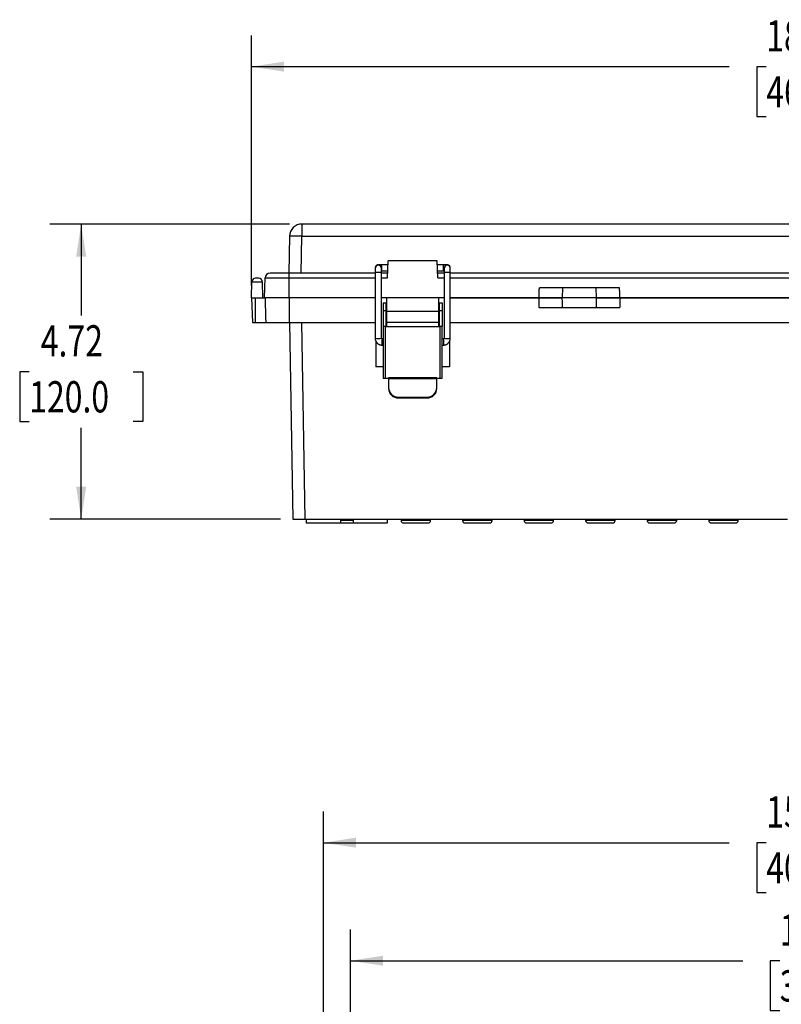
# Model space of a CAD drawing. Extents: x 0.3 to 29.7, y 0.3 to 21.7.
# Drawn here: x 9.8 to 12.9, y 7.4 to 11.3 of the extents above; entities that cross this region are included whole.
import ezdxf

# ---------------------------------------------------------------- set-up
doc = ezdxf.new("R2010")
doc.units = 0
doc.layers.get('0').update_dxf_attribs({"linetype": 'CONTINUOUS'})
doc.layers.add('LAYER0', color=7, linetype='CONTINUOUS')
doc.styles.add('SLDTEXTSTYLE0', font='TXT', dxfattribs={"width": 0.75})
doc.dimstyles.new('SLDDIMSTYLE0', dxfattribs={"dimtxt": 0.125, "dimasz": 0.13, "dimexe": 0, "dimexo": 0.0625, "dimgap": 0.03125, "dimtad": 0, "dimtih": 1, "dimtoh": 1, "dimlfac": 4, "dimrnd": 1e-09, "dimzin": 12, "dimsah": 1, "dimcen": 0.09, "dimazin": 3, "dimtfac": 1, "dimtofl": 0, "dimtmove": 0, "dimatfit": 3})

# ---------------------------------------------------------------- blocks, each defined once
blk = doc.blocks.new('_D')
at = {"color": 7, "linetype": 'CONTINUOUS'}
for p, q in [((10.7728, 10.2299), (10.7728, 11.2301)), ((15.3043, 10.2299), (15.3043, 11.2301)), ((10.7728, 11.1051), (12.683, 11.1051)), ((12.8307, 11.1042), (12.7927, 11.1042)), ((12.7927, 11.1042), (12.7927, 10.9057)), ((13.2464, 11.1042), (13.2845, 11.1042)), ((13.2845, 11.1042), (13.2845, 10.9057)), ((15.3043, 11.1051), (13.3941, 11.1051)), ((12.7927, 10.9057), (12.8307, 10.9057)), ((13.2845, 10.9057), (13.2464, 10.9057))]:
    blk.add_line(p, q, dxfattribs=at)
for points in [[(10.7728, 11.1051), (10.9028, 11.0851), (10.9028, 11.1251)], [(15.3043, 11.1051), (15.1743, 11.1251), (15.1743, 11.0851)]]:
    blk.add_solid(points, dxfattribs=at)
at = {"color": 7, "linetype": 'CONTINUOUS', "style": 'SLDTEXTSTYLE0', "width": 0.75}
for s, p in [('18.13', (12.8307, 11.1657)), ('460.4', (12.8307, 10.9419))]:
    blk.add_text(s, height=0.125, dxfattribs=at).set_placement(p)
blk = doc.blocks.new('_D_1')
at = {"color": 7, "linetype": 'CONTINUOUS'}
for p, q in [((10.924, 10.4752), (9.9663, 10.4752)), ((10.0913, 10.4752), (10.0913, 10.1094)), ((9.8834, 9.8837), (9.8454, 9.8837)), ((9.8454, 9.8837), (9.8454, 9.6853)), ((10.2991, 9.8837), (10.3372, 9.8837)), ((10.3372, 9.8837), (10.3372, 9.6853)), ((9.8454, 9.6853), (9.8834, 9.6853)), ((10.0913, 9.2941), (10.0913, 9.6599)), ((10.3372, 9.6853), (10.2991, 9.6853)), ((10.8879, 9.2941), (9.9663, 9.2941))]:
    blk.add_line(p, q, dxfattribs=at)
for points in [[(10.0913, 10.4752), (10.0713, 10.3452), (10.1113, 10.3452)], [(10.0913, 9.2941), (10.1113, 9.4241), (10.0713, 9.4241)]]:
    blk.add_solid(points, dxfattribs=at)
at = {"color": 7, "linetype": 'CONTINUOUS', "style": 'SLDTEXTSTYLE0', "width": 0.75}
for s, p in [('4.72', (9.9296, 9.9452)), ('120.0', (9.8834, 9.7214))]:
    blk.add_text(s, height=0.125, dxfattribs=at).set_placement(p)
blk = doc.blocks.new('_D_8')
at = {"layer": 'LAYER0'}
for p, q in [((11.1685, 5.1102), (11.1685, 7.6523)), ((15.0169, 5.4989), (15.0169, 7.6523)), ((11.1685, 7.5273), (12.7372, 7.5273)), ((12.8849, 7.5263), (12.8468, 7.5263)), ((12.8468, 7.5263), (12.8468, 7.3279)), ((13.3005, 7.5263), (13.3386, 7.5263)), ((13.3386, 7.5263), (13.3386, 7.3279)), ((15.0169, 7.5273), (13.4482, 7.5273)), ((12.8468, 7.3279), (12.8849, 7.3279)), ((13.3386, 7.3279), (13.3005, 7.3279))]:
    blk.add_line(p, q, dxfattribs=at)
for points in [[(11.1685, 7.5273), (11.2985, 7.5073), (11.2985, 7.5473)], [(15.0169, 7.5273), (14.8869, 7.5473), (14.8869, 7.5073)]]:
    blk.add_solid(points, dxfattribs=at)
at = {"layer": 'LAYER0', "style": 'SLDTEXTSTYLE0', "width": 0.75}
for s, p in [('15.39', (12.8849, 7.5878)), ('391.0', (12.8849, 7.364))]:
    blk.add_text(s, height=0.125, dxfattribs=at).set_placement(p)
blk = doc.blocks.new('_D_9')
at = {"layer": 'LAYER0'}
for p, q in [((11.0602, 5.4989), (11.0602, 8.1247)), ((15.0169, 5.4989), (15.0169, 8.1247)), ((11.0602, 7.9997), (12.683, 7.9997)), ((12.8307, 7.9988), (12.7927, 7.9988)), ((12.7927, 7.9988), (12.7927, 7.8003)), ((13.2464, 7.9988), (13.2845, 7.9988)), ((13.2845, 7.9988), (13.2845, 7.8003)), ((15.0169, 7.9997), (13.3941, 7.9997)), ((12.7927, 7.8003), (12.8307, 7.8003)), ((13.2845, 7.8003), (13.2464, 7.8003))]:
    blk.add_line(p, q, dxfattribs=at)
for points in [[(11.0602, 7.9997), (11.1902, 7.9797), (11.1902, 8.0197)], [(15.0169, 7.9997), (14.8869, 8.0197), (14.8869, 7.9797)]]:
    blk.add_solid(points, dxfattribs=at)
at = {"layer": 'LAYER0', "style": 'SLDTEXTSTYLE0', "width": 0.75}
for s, p in [('15.83', (12.8307, 8.0603)), ('402.0', (12.8307, 7.8365))]:
    blk.add_text(s, height=0.125, dxfattribs=at).set_placement(p)

msp = doc.modelspace()

# ---------------------------------------------------------------- linework, layer by layer
at = {"color": 7, "linetype": 'CONTINUOUS'}
for p, q in [((10.974, 10.4752), (10.974, 10.4268)), ((15.1032, 10.4752), (10.974, 10.4752)), ((10.9248, 10.4268), (10.9222, 10.2784)), ((10.9714, 10.2784), (10.974, 10.4268)), ((10.974, 10.4268), (15.1032, 10.4268)), ((11.3164, 10.2594), (11.3188, 10.3276)), ((11.5152, 10.3276), (11.3188, 10.3276)), ((11.5176, 10.2594), (11.5152, 10.3276)), ((11.2669, 10.2993), (11.2669, 10.2982)), ((11.2669, 10.2982), (11.2669, 10.2832)), ((11.2915, 10.2982), (11.2915, 10.2993)), ((11.2915, 10.2832), (11.2915, 10.2982)), ((11.2915, 10.2873), (11.294, 10.2873)), ((11.3183, 10.3119), (11.294, 10.3119)), ((11.294, 10.2873), (11.3174, 10.2873)), ((11.54, 10.3119), (11.5157, 10.3119)), ((11.5166, 10.2873), (11.54, 10.2873)), ((11.54, 10.2873), (11.5425, 10.2873)), ((11.5425, 10.2993), (11.5425, 10.2982)), ((11.5425, 10.2982), (11.5425, 10.2832)), ((11.5671, 10.2982), (11.5671, 10.2993)), ((11.5671, 10.2832), (11.5671, 10.2982)), ((10.7728, 10.1799), (10.7739, 10.2442)), ((10.7739, 10.2442), (10.816, 10.2442)), ((10.8012, 10.2587), (10.7887, 10.2587)), ((10.8171, 10.1799), (10.816, 10.2442)), ((10.824, 10.1799), (10.8268, 10.2594)), ((10.8268, 10.2594), (10.9224, 10.2594)), ((10.9224, 10.2784), (10.8464, 10.2784)), ((10.9224, 10.2594), (10.9224, 10.2784)), ((11.2669, 10.2784), (10.9224, 10.2784)), ((10.9224, 10.1799), (10.9224, 10.2594)), ((11.2669, 10.2832), (11.2669, 10.018)), ((11.2915, 10.018), (11.2915, 10.2832)), ((11.3171, 10.2784), (11.2915, 10.2784)), ((11.5425, 10.2784), (11.5169, 10.2784)), ((11.5425, 10.2832), (11.5425, 10.018)), ((11.5671, 10.018), (11.5671, 10.2832)), ((14.51, 10.2784), (11.5671, 10.2784)), ((12.0172, 10.2193), (11.9235, 10.2193)), ((12.0159, 10.1799), (12.0172, 10.2193)), ((12.1505, 10.2193), (12.0172, 10.2193)), ((12.1518, 10.1799), (12.1505, 10.2193)), ((12.2442, 10.2193), (12.1505, 10.2193)), ((10.7728, 10.1799), (10.7762, 10.0815)), ((10.7728, 10.1799), (10.7876, 10.1799)), ((10.7876, 10.1799), (10.7876, 10.0815)), ((10.7876, 10.1799), (10.8265, 10.1799)), ((10.9224, 10.1799), (10.8265, 10.1799)), ((10.9224, 10.1799), (10.9224, 10.0815)), ((11.2669, 10.1799), (10.9224, 10.1799)), ((11.3137, 10.1799), (11.2915, 10.1799)), ((11.3137, 10.1258), (11.3137, 10.1799)), ((11.5203, 10.1799), (11.3137, 10.1799)), ((11.5203, 10.1799), (11.5203, 10.1258)), ((11.5425, 10.1799), (11.5203, 10.1799)), ((11.9217, 10.1799), (11.5671, 10.1799)), ((11.5671, 10.1799), (11.9221, 10.1799)), ((11.9217, 10.1799), (11.9217, 10.1406)), ((12.0151, 10.1799), (11.9217, 10.1799)), ((11.9221, 10.1799), (12.0151, 10.1799)), ((12.1526, 10.1799), (12.0151, 10.1799)), ((12.2459, 10.1799), (12.1526, 10.1799)), ((12.1526, 10.1799), (12.2456, 10.1799)), ((12.2456, 10.1799), (14.51, 10.1799)), ((12.2459, 10.1799), (12.2459, 10.1406)), ((14.51, 10.1799), (12.2459, 10.1799)), ((11.2989, 10.1593), (11.3107, 10.1593)), ((11.2989, 10.1593), (11.2989, 10.1297)), ((11.2989, 10.1297), (11.3107, 10.1297)), ((11.2989, 10.1297), (11.2989, 10.0648)), ((11.3107, 10.1297), (11.3107, 10.1593)), ((11.3137, 10.1347), (11.3107, 10.1347)), ((11.3107, 10.0648), (11.3107, 10.1297)), ((11.5233, 10.1347), (11.5203, 10.1347)), ((11.5233, 10.1593), (11.5351, 10.1593)), ((11.5233, 10.1593), (11.5233, 10.1297)), ((11.5233, 10.1297), (11.5351, 10.1297)), ((11.5233, 10.1297), (11.5233, 10.0648)), ((11.5351, 10.1593), (11.5351, 10.1297)), ((11.5351, 10.1297), (11.5351, 10.0648)), ((11.9217, 10.1406), (12.0164, 10.1406)), ((12.0164, 10.1406), (12.1513, 10.1406)), ((12.1513, 10.1406), (12.2459, 10.1406)), ((11.3107, 10.1061), (11.3137, 10.1061)), ((11.3137, 10.0815), (11.3137, 10.1258)), ((11.5203, 10.1258), (11.3137, 10.1258)), ((11.5203, 10.1258), (11.5203, 10.0815)), ((11.5203, 10.1061), (11.5233, 10.1061)), ((10.7762, 10.0815), (10.7876, 10.0815)), ((10.7876, 10.0815), (10.8293, 10.0815)), ((10.8293, 10.0815), (10.9224, 10.0815)), ((10.9224, 10.0815), (11.2669, 10.0815)), ((10.9241, 10.0815), (10.9379, 9.2941)), ((11.2989, 10.0648), (11.2989, 9.8581)), ((11.3087, 10.0648), (11.2989, 10.0648)), ((11.3087, 9.8581), (11.3087, 10.0648)), ((11.3087, 10.0648), (11.5253, 10.0648)), ((11.5203, 10.0815), (11.3137, 10.0815)), ((11.3137, 10.0648), (11.3137, 10.0815)), ((11.5203, 10.0815), (11.5203, 10.0648)), ((11.5253, 10.0648), (11.5253, 9.8581)), ((11.5351, 10.0648), (11.5253, 10.0648)), ((11.5351, 9.8581), (11.5351, 10.0648)), ((11.5671, 10.0815), (14.51, 10.0815)), ((11.2694, 10.0077), (11.2694, 9.9043)), ((11.2989, 10.0156), (11.294, 10.0156)), ((11.54, 10.0156), (11.5351, 10.0156)), ((11.294, 9.991), (11.2989, 9.991)), ((11.5351, 9.991), (11.54, 9.991)), ((11.5646, 10.0075), (11.5646, 9.9043)), ((11.2989, 9.9043), (11.2694, 9.9043)), ((11.5646, 9.9043), (11.5351, 9.9043)), ((11.2989, 9.8581), (11.3087, 9.8581)), ((11.3087, 9.8581), (11.3205, 9.8581)), ((11.5135, 9.8598), (11.3205, 9.8598)), ((11.3205, 9.8598), (11.3205, 9.8565)), ((11.3205, 9.8565), (11.3205, 9.82)), ((11.3205, 9.8565), (11.5135, 9.8565)), ((11.5135, 9.8598), (11.5135, 9.8565)), ((11.5135, 9.8581), (11.5253, 9.8581)), ((11.5135, 9.82), (11.5135, 9.8565)), ((11.5253, 9.8581), (11.5351, 9.8581)), ((11.3205, 9.82), (11.3205, 9.8165)), ((11.5135, 9.8165), (11.5135, 9.82)), ((11.3599, 9.7829), (11.4741, 9.7829)), ((11.3599, 9.7793), (11.3599, 9.7829)), ((11.3599, 9.7793), (11.4741, 9.7793)), ((11.4741, 9.7829), (11.4741, 9.7793)), ((10.9379, 9.2941), (10.9871, 9.2941)), ((10.9871, 9.2941), (12.8663, 9.2941)), ((10.9913, 9.2941), (10.9913, 9.2793)), ((10.9913, 9.2793), (11.1291, 9.2793)), ((11.1291, 9.2793), (11.1291, 9.2941)), ((11.1291, 9.2793), (11.1685, 9.2793)), ((11.1685, 9.2793), (11.1783, 9.2793)), ((11.1783, 9.2941), (11.1783, 9.2793)), ((11.1783, 9.2793), (11.3161, 9.2793)), ((11.3161, 9.2793), (11.3161, 9.2941)), ((11.3703, 9.2941), (11.3703, 9.2892)), ((11.3801, 9.2793), (11.4293, 9.2793)), ((11.4293, 9.2793), (11.4785, 9.2793)), ((11.4884, 9.2892), (11.4884, 9.2941)), ((11.6163, 9.2941), (11.6163, 9.2892)), ((11.6262, 9.2793), (11.6754, 9.2793)), ((11.6754, 9.2793), (11.7246, 9.2793)), ((11.7344, 9.2892), (11.7344, 9.2941)), ((11.8624, 9.2941), (11.8624, 9.2892)), ((11.8722, 9.2793), (11.9214, 9.2793)), ((11.9214, 9.2793), (11.9706, 9.2793)), ((11.9805, 9.2892), (11.9805, 9.2941)), ((12.1084, 9.2941), (12.1084, 9.2892)), ((12.1183, 9.2793), (12.1675, 9.2793)), ((12.1675, 9.2793), (12.2167, 9.2793)), ((12.2266, 9.2892), (12.2266, 9.2941)), ((12.3545, 9.2941), (12.3545, 9.2892)), ((12.3643, 9.2793), (12.4136, 9.2793)), ((12.4136, 9.2793), (12.4628, 9.2793)), ((12.4726, 9.2892), (12.4726, 9.2941)), ((12.6006, 9.2941), (12.6006, 9.2892)), ((12.6104, 9.2793), (12.6596, 9.2793)), ((12.6596, 9.2793), (12.7088, 9.2793)), ((12.7187, 9.2892), (12.7187, 9.2941)), ((12.8663, 9.2941), (12.8663, 9.2936)), ((12.8663, 9.2936), (12.9155, 9.2936))]:
    msp.add_line(p, q, dxfattribs=at)
at = {"color": 8, "linetype": 'CONTINUOUS'}
for p, q in [((11.294, 10.2994), (11.294, 10.3119)), ((11.294, 10.2873), (11.294, 10.2994)), ((11.54, 10.2994), (11.54, 10.3119)), ((11.54, 10.2873), (11.54, 10.2994)), ((10.9224, 10.2594), (11.2669, 10.2594)), ((11.2915, 10.2594), (11.3164, 10.2594)), ((11.5176, 10.2594), (11.5425, 10.2594)), ((11.5671, 10.2594), (14.51, 10.2594)), ((10.9871, 9.2941), (10.9733, 10.0815)), ((11.294, 10.0156), (11.294, 9.991)), ((11.54, 10.0156), (11.54, 9.991)), ((11.1783, 9.2892), (11.1291, 9.2892)), ((11.4293, 9.2892), (11.3703, 9.2892)), ((11.4884, 9.2892), (11.4293, 9.2892)), ((11.6754, 9.2892), (11.6163, 9.2892)), ((11.7344, 9.2892), (11.6754, 9.2892)), ((11.9214, 9.2892), (11.8624, 9.2892)), ((11.9805, 9.2892), (11.9214, 9.2892)), ((12.1675, 9.2892), (12.1084, 9.2892)), ((12.2266, 9.2892), (12.1675, 9.2892)), ((12.4136, 9.2892), (12.3545, 9.2892)), ((12.4726, 9.2892), (12.4136, 9.2892)), ((12.6596, 9.2892), (12.6006, 9.2892)), ((12.7187, 9.2892), (12.6596, 9.2892))]:
    msp.add_line(p, q, dxfattribs=at)
at = {"color": 7, "linetype": 'CONTINUOUS'}
for points in [[(11.2682, 10.3047), (11.2681, 10.3046), (11.268, 10.3045), (11.2679, 10.3044), (11.2679, 10.3042), (11.2678, 10.3041), (11.2677, 10.304), (11.2677, 10.3039), (11.2676, 10.3037), (11.2676, 10.3036), (11.2675, 10.3035), (11.2675, 10.3034), (11.2674, 10.3032), (11.2674, 10.3031), (11.2673, 10.303), (11.2673, 10.3028), (11.2673, 10.3027), (11.2672, 10.3025), (11.2672, 10.3024), (11.2672, 10.3023), (11.2671, 10.3021), (11.2671, 10.302), (11.2671, 10.3019), (11.2671, 10.3017), (11.2671, 10.3016), (11.267, 10.3014), (11.267, 10.3013), (11.267, 10.3011), (11.267, 10.301), (11.267, 10.3009), (11.267, 10.3007), (11.267, 10.3006), (11.267, 10.3004), (11.2669, 10.3003), (11.2669, 10.3002), (11.2669, 10.3), (11.2669, 10.2999), (11.2669, 10.2997), (11.2669, 10.2996), (11.2669, 10.2995), (11.2669, 10.2993)], [(11.294, 10.3119), (11.2936, 10.3119), (11.2932, 10.3119), (11.2928, 10.3119), (11.2924, 10.3119), (11.292, 10.3119), (11.2916, 10.3119), (11.2912, 10.3119), (11.2909, 10.3119), (11.2905, 10.3119), (11.2901, 10.3119), (11.2897, 10.3119), (11.2893, 10.3119), (11.289, 10.3119), (11.2886, 10.3119), (11.2882, 10.3119), (11.2879, 10.3119), (11.2875, 10.3119), (11.2872, 10.3119), (11.2868, 10.3119), (11.2865, 10.3119), (11.2861, 10.3119), (11.2858, 10.3119), (11.2854, 10.3118), (11.2851, 10.3118), (11.2848, 10.3118), (11.2845, 10.3118), (11.2842, 10.3118), (11.2839, 10.3118), (11.2836, 10.3118), (11.2833, 10.3118), (11.283, 10.3118), (11.2827, 10.3118), (11.2824, 10.3118), (11.2822, 10.3118), (11.2819, 10.3118), (11.2817, 10.3118), (11.2815, 10.3118), (11.2812, 10.3118), (11.281, 10.3118), (11.2808, 10.3118), (11.2807, 10.3118), (11.2805, 10.3118), (11.2803, 10.3118), (11.2801, 10.3117), (11.28, 10.3117), (11.2798, 10.3117), (11.2796, 10.3117), (11.2794, 10.3117), (11.2792, 10.3117), (11.2791, 10.3117), (11.2789, 10.3117), (11.2787, 10.3117), (11.2784, 10.3116), (11.2782, 10.3116), (11.278, 10.3116), (11.2777, 10.3116), (11.2774, 10.3115), (11.2771, 10.3115), (11.2768, 10.3114), (11.2764, 10.3113), (11.2761, 10.3112), (11.2757, 10.3111), (11.2753, 10.311), (11.275, 10.3109), (11.2746, 10.3107), (11.2743, 10.3106), (11.2739, 10.3104), (11.2735, 10.3103), (11.2732, 10.3101), (11.2729, 10.3099), (11.2725, 10.3097), (11.2722, 10.3095), (11.2719, 10.3092), (11.2716, 10.309), (11.2713, 10.3087), (11.271, 10.3085), (11.2707, 10.3082), (11.2704, 10.3079), (11.2701, 10.3076), (11.2699, 10.3073), (11.2697, 10.307), (11.2694, 10.3067), (11.2692, 10.3064), (11.269, 10.3061), (11.2688, 10.3057), (11.2686, 10.3054), (11.2684, 10.305), (11.2682, 10.3047)], [(11.5642, 10.3072), (11.564, 10.3074), (11.5638, 10.3077), (11.5636, 10.3079), (11.5633, 10.3081), (11.5631, 10.3084), (11.5629, 10.3086), (11.5626, 10.3088), (11.5624, 10.309), (11.5621, 10.3092), (11.5618, 10.3094), (11.5616, 10.3096), (11.5613, 10.3098), (11.561, 10.31), (11.5607, 10.3101), (11.5604, 10.3103), (11.5601, 10.3104), (11.5598, 10.3106), (11.5595, 10.3107), (11.5592, 10.3108), (11.5589, 10.3109), (11.5586, 10.311), (11.5583, 10.3111), (11.558, 10.3112), (11.5577, 10.3113), (11.5574, 10.3114), (11.5571, 10.3114), (11.5568, 10.3115), (11.5566, 10.3115), (11.5563, 10.3116), (11.5561, 10.3116), (11.5559, 10.3116), (11.5557, 10.3116), (11.5556, 10.3116), (11.5554, 10.3117), (11.5553, 10.3117), (11.5551, 10.3117), (11.555, 10.3117), (11.5548, 10.3117), (11.5547, 10.3117), (11.5545, 10.3117), (11.5544, 10.3117), (11.5542, 10.3117), (11.5541, 10.3117), (11.5539, 10.3117), (11.5537, 10.3117), (11.5536, 10.3117), (11.5534, 10.3118), (11.5532, 10.3118), (11.553, 10.3118), (11.5529, 10.3118), (11.5527, 10.3118), (11.5525, 10.3118), (11.5523, 10.3118), (11.5521, 10.3118), (11.5519, 10.3118), (11.5517, 10.3118), (11.5514, 10.3118), (11.5512, 10.3118), (11.551, 10.3118), (11.5508, 10.3118), (11.5505, 10.3118), (11.5503, 10.3118), (11.55, 10.3118), (11.5498, 10.3118), (11.5495, 10.3118), (11.5493, 10.3118), (11.549, 10.3118), (11.5487, 10.3118), (11.5485, 10.3118), (11.5482, 10.3119), (11.5479, 10.3119), (11.5476, 10.3119), (11.5473, 10.3119), (11.547, 10.3119), (11.5467, 10.3119), (11.5464, 10.3119), (11.5461, 10.3119), (11.5458, 10.3119), (11.5455, 10.3119), (11.5452, 10.3119), (11.5449, 10.3119), (11.5446, 10.3119), (11.5443, 10.3119), (11.544, 10.3119), (11.5436, 10.3119), (11.5433, 10.3119), (11.543, 10.3119), (11.5427, 10.3119), (11.5423, 10.3119), (11.542, 10.3119), (11.5417, 10.3119), (11.5414, 10.3119), (11.541, 10.3119), (11.5407, 10.3119), (11.5404, 10.3119), (11.54, 10.3119)], [(11.5671, 10.2993), (11.5671, 10.2995), (11.567, 10.2998), (11.567, 10.3), (11.567, 10.3002), (11.567, 10.3004), (11.5669, 10.3006), (11.5669, 10.3008), (11.5669, 10.301), (11.5668, 10.3012), (11.5668, 10.3014), (11.5668, 10.3017), (11.5667, 10.3019), (11.5667, 10.3021), (11.5666, 10.3023), (11.5666, 10.3025), (11.5666, 10.3027), (11.5665, 10.3029), (11.5665, 10.3031), (11.5664, 10.3033), (11.5663, 10.3035), (11.5663, 10.3037), (11.5662, 10.3039), (11.5661, 10.3041), (11.5661, 10.3043), (11.566, 10.3045), (11.5659, 10.3047), (11.5658, 10.3049), (11.5657, 10.3051), (11.5656, 10.3053), (11.5655, 10.3055), (11.5654, 10.3057), (11.5653, 10.3059), (11.5652, 10.3061), (11.5651, 10.3062), (11.5649, 10.3064), (11.5648, 10.3066), (11.5647, 10.3067), (11.5645, 10.3069), (11.5644, 10.3071), (11.5642, 10.3072)], [(10.8265, 10.1799), (10.827, 10.1634), (10.8273, 10.1504)], [(12.0164, 10.1406), (12.0156, 10.1626), (12.0151, 10.1799)], [(12.1513, 10.1406), (12.152, 10.1626), (12.1526, 10.1799)], [(10.8273, 10.1504), (10.8274, 10.1482), (10.8275, 10.1461), (10.8275, 10.1439), (10.8276, 10.1418), (10.8276, 10.1396), (10.8277, 10.1375), (10.8278, 10.1353), (10.8278, 10.1332), (10.8279, 10.131), (10.8279, 10.1289), (10.828, 10.1267), (10.8281, 10.1246), (10.8281, 10.1224), (10.8282, 10.1203), (10.8282, 10.1181), (10.8283, 10.116), (10.8284, 10.1138), (10.8284, 10.1116), (10.8285, 10.1095), (10.8286, 10.1073), (10.8286, 10.1052), (10.8287, 10.103), (10.8287, 10.1009), (10.8288, 10.0987), (10.8289, 10.0966), (10.8289, 10.0944), (10.829, 10.0923), (10.829, 10.0901), (10.8291, 10.088), (10.8292, 10.0858), (10.8292, 10.0837), (10.8293, 10.0815)], [(11.2669, 10.018), (11.267, 10.0173), (11.267, 10.0165), (11.2671, 10.0157), (11.2671, 10.015), (11.2672, 10.0142), (11.2673, 10.0135), (11.2674, 10.0127), (11.2676, 10.012), (11.2677, 10.0113), (11.2679, 10.0105), (11.2682, 10.0098), (11.2684, 10.0091), (11.2686, 10.0084), (11.2689, 10.0077), (11.2692, 10.007), (11.2696, 10.0063), (11.2699, 10.0056), (11.2703, 10.0049), (11.2706, 10.0043), (11.271, 10.0036), (11.2715, 10.003), (11.2719, 10.0024), (11.2723, 10.0018), (11.2728, 10.0012), (11.2733, 10.0006), (11.2738, 10), (11.2743, 9.9994), (11.2748, 9.9989), (11.2754, 9.9984), (11.2759, 9.9978), (11.2765, 9.9973), (11.2771, 9.9969), (11.2777, 9.9964), (11.2783, 9.9959), (11.2789, 9.9955), (11.2796, 9.9951), (11.2802, 9.9947), (11.2809, 9.9943), (11.2815, 9.9939), (11.2822, 9.9936), (11.2829, 9.9933), (11.2836, 9.993), (11.2843, 9.9927), (11.285, 9.9925), (11.2858, 9.9922), (11.2865, 9.992), (11.2872, 9.9919), (11.288, 9.9917), (11.2887, 9.9916), (11.2894, 9.9915), (11.2902, 9.9913), (11.2909, 9.9913), (11.2917, 9.9912), (11.2925, 9.9911), (11.2932, 9.991), (11.294, 9.991)], [(11.294, 10.0156), (11.2939, 10.0156), (11.2938, 10.0156), (11.2938, 10.0156), (11.2937, 10.0156), (11.2936, 10.0156), (11.2936, 10.0156), (11.2935, 10.0156), (11.2934, 10.0156), (11.2934, 10.0156), (11.2933, 10.0157), (11.2932, 10.0157), (11.2932, 10.0157), (11.2931, 10.0157), (11.293, 10.0157), (11.293, 10.0158), (11.2929, 10.0158), (11.2928, 10.0158), (11.2928, 10.0159), (11.2927, 10.0159), (11.2927, 10.0159), (11.2926, 10.016), (11.2925, 10.016), (11.2925, 10.0161), (11.2924, 10.0161), (11.2924, 10.0161), (11.2923, 10.0162), (11.2923, 10.0162), (11.2922, 10.0163), (11.2922, 10.0163), (11.2921, 10.0164), (11.2921, 10.0164), (11.292, 10.0165), (11.292, 10.0165), (11.292, 10.0166), (11.2919, 10.0167), (11.2919, 10.0167), (11.2919, 10.0168), (11.2918, 10.0168), (11.2918, 10.0169), (11.2918, 10.017), (11.2917, 10.017), (11.2917, 10.0171), (11.2917, 10.0171), (11.2916, 10.0172), (11.2916, 10.0173), (11.2916, 10.0173), (11.2916, 10.0174), (11.2916, 10.0175), (11.2916, 10.0175), (11.2915, 10.0176), (11.2915, 10.0177), (11.2915, 10.0177), (11.2915, 10.0178), (11.2915, 10.0179), (11.2915, 10.0179), (11.2915, 10.018)], [(11.54, 9.991), (11.5408, 9.991), (11.5415, 9.9911), (11.5423, 9.9911), (11.5431, 9.9912), (11.5438, 9.9913), (11.5446, 9.9914), (11.5453, 9.9915), (11.546, 9.9916), (11.5468, 9.9918), (11.5475, 9.992), (11.5482, 9.9922), (11.549, 9.9924), (11.5497, 9.9927), (11.5504, 9.993), (11.5511, 9.9933), (11.5518, 9.9936), (11.5525, 9.9939), (11.5531, 9.9943), (11.5538, 9.9947), (11.5544, 9.9951), (11.5551, 9.9955), (11.5557, 9.9959), (11.5563, 9.9964), (11.5569, 9.9969), (11.5575, 9.9973), (11.5581, 9.9978), (11.5586, 9.9984), (11.5592, 9.9989), (11.5597, 9.9994), (11.5602, 10), (11.5607, 10.0006), (11.5612, 10.0011), (11.5617, 10.0017), (11.5621, 10.0023), (11.5626, 10.003), (11.563, 10.0036), (11.5634, 10.0043), (11.5638, 10.0049), (11.5641, 10.0056), (11.5645, 10.0063), (11.5648, 10.007), (11.5651, 10.0077), (11.5653, 10.0084), (11.5656, 10.0091), (11.5658, 10.0098), (11.566, 10.0105), (11.5662, 10.0113), (11.5663, 10.012), (11.5665, 10.0127), (11.5666, 10.0135), (11.5667, 10.0142), (11.5668, 10.015), (11.5669, 10.0157), (11.567, 10.0165), (11.567, 10.0173), (11.5671, 10.018)], [(11.5425, 10.018), (11.5425, 10.0179), (11.5425, 10.0179), (11.5425, 10.0178), (11.5425, 10.0177), (11.5425, 10.0177), (11.5425, 10.0176), (11.5424, 10.0175), (11.5424, 10.0175), (11.5424, 10.0174), (11.5424, 10.0173), (11.5424, 10.0173), (11.5424, 10.0172), (11.5423, 10.0171), (11.5423, 10.0171), (11.5423, 10.017), (11.5423, 10.017), (11.5422, 10.0169), (11.5422, 10.0168), (11.5422, 10.0168), (11.5421, 10.0167), (11.5421, 10.0167), (11.542, 10.0166), (11.542, 10.0165), (11.542, 10.0165), (11.5419, 10.0164), (11.5419, 10.0164), (11.5418, 10.0163), (11.5418, 10.0163), (11.5417, 10.0162), (11.5417, 10.0162), (11.5416, 10.0161), (11.5416, 10.0161), (11.5415, 10.0161), (11.5415, 10.016), (11.5414, 10.016), (11.5413, 10.0159), (11.5413, 10.0159), (11.5412, 10.0159), (11.5412, 10.0158), (11.5411, 10.0158), (11.541, 10.0158), (11.541, 10.0157), (11.5409, 10.0157), (11.5408, 10.0157), (11.5408, 10.0157), (11.5407, 10.0157), (11.5406, 10.0156), (11.5406, 10.0156), (11.5405, 10.0156), (11.5404, 10.0156), (11.5404, 10.0156), (11.5403, 10.0156), (11.5402, 10.0156), (11.5402, 10.0156), (11.5401, 10.0156), (11.54, 10.0156)], [(11.3205, 9.82), (11.3213, 9.8127), (11.3235, 9.8058), (11.3272, 9.7994), (11.3321, 9.7937), (11.338, 9.7891), (11.3449, 9.7857), (11.3522, 9.7836), (11.3599, 9.7829)], [(11.3205, 9.8165), (11.3213, 9.8092), (11.3235, 9.8023), (11.3272, 9.7958), (11.3321, 9.7902), (11.338, 9.7856), (11.3449, 9.7822), (11.3522, 9.78), (11.3599, 9.7793)], [(11.4741, 9.7829), (11.4818, 9.7836), (11.4892, 9.7857), (11.496, 9.7891), (11.5019, 9.7937), (11.5068, 9.7994), (11.5105, 9.8058), (11.5127, 9.8127), (11.5135, 9.82)], [(11.4741, 9.7793), (11.4818, 9.78), (11.4892, 9.7822), (11.496, 9.7856), (11.5019, 9.7902), (11.5068, 9.7958), (11.5105, 9.8023), (11.5127, 9.8092), (11.5135, 9.8165)]]:
    msp.add_lwpolyline(points, dxfattribs=at)
for points in [[(11.9221, 10.1799, 0), (11.9221, 10.1812, 0), (11.9222, 10.1824, 0), (11.9222, 10.1836, 0), (11.9223, 10.1848, 0), (11.9223, 10.1861, 0), (11.9224, 10.1873, 0), (11.9224, 10.1885, 0), (11.9224, 10.1898, 0), (11.9225, 10.191, 0), (11.9225, 10.1922, 0), (11.9226, 10.1935, 0), (11.9226, 10.1947, 0), (11.9227, 10.1959, 0), (11.9227, 10.1972, 0), (11.9227, 10.1984, 0), (11.9228, 10.1996, 0), (11.9228, 10.2008, 0), (11.9229, 10.2021, 0), (11.9229, 10.2033, 0), (11.923, 10.2045, 0), (11.923, 10.2058, 0), (11.9231, 10.207, 0), (11.9231, 10.2082, 0), (11.9231, 10.2095, 0), (11.9232, 10.2107, 0), (11.9232, 10.2119, 0), (11.9233, 10.2131, 0), (11.9233, 10.2144, 0), (11.9234, 10.2156, 0), (11.9234, 10.2168, 0), (11.9234, 10.2181, 0), (11.9235, 10.2193, 0)], [(12.2456, 10.1799, 0), (12.2455, 10.1812, 0), (12.2455, 10.1824, 0), (12.2454, 10.1836, 0), (12.2454, 10.1848, 0), (12.2453, 10.1861, 0), (12.2453, 10.1873, 0), (12.2453, 10.1885, 0), (12.2452, 10.1898, 0), (12.2452, 10.191, 0), (12.2451, 10.1922, 0), (12.2451, 10.1935, 0), (12.245, 10.1947, 0), (12.245, 10.1959, 0), (12.245, 10.1972, 0), (12.2449, 10.1984, 0), (12.2449, 10.1996, 0), (12.2448, 10.2008, 0), (12.2448, 10.2021, 0), (12.2447, 10.2033, 0), (12.2447, 10.2045, 0), (12.2447, 10.2058, 0), (12.2446, 10.207, 0), (12.2446, 10.2082, 0), (12.2445, 10.2095, 0), (12.2445, 10.2107, 0), (12.2444, 10.2119, 0), (12.2444, 10.2131, 0), (12.2444, 10.2144, 0), (12.2443, 10.2156, 0), (12.2443, 10.2168, 0), (12.2442, 10.2181, 0), (12.2442, 10.2193, 0)]]:
    msp.add_polyline3d(points, dxfattribs=at)
for centre, radius, start, end in [((10.974, 10.426), 0.0492, 90, 179), ((10.9494, 9.7218), 0.7055, 88.0016, 91.9984), ((10.7887, 10.2439), 0.0148, 90, 179), ((10.8012, 10.2439), 0.0148, 1, 90), ((10.8464, 10.2587), 0.0197, 90, 178), ((11.3801, 9.2892), 0.00984, 180, 270), ((11.4785, 9.2892), 0.00984, 270, 0), ((11.6262, 9.2892), 0.00984, 180, 270), ((11.7246, 9.2892), 0.00984, 270, 0), ((11.8722, 9.2892), 0.00984, 180, 270), ((11.9706, 9.2892), 0.00984, 270, 0), ((12.1183, 9.2892), 0.00984, 180, 270), ((12.2167, 9.2892), 0.00984, 270, 0), ((12.3643, 9.2892), 0.00984, 180, 270), ((12.4628, 9.2892), 0.00984, 270, 0), ((12.6104, 9.2892), 0.00984, 180, 270), ((12.7088, 9.2892), 0.00984, 270, 0)]:
    msp.add_arc(centre, radius, start, end, dxfattribs=at)
at = {"color": 8, "linetype": 'CONTINUOUS'}
for centre, radius, start, end in [((11.2792, 10.2993), 0.0123, 0.0059, 179.9941), ((11.2792, 10.2982), 0.0123, 0.0059, 179.9941), ((11.5548, 10.2993), 0.0123, 0.0059, 179.9941), ((11.5548, 10.2982), 0.0123, 0.0059, 179.9941), ((11.2792, 10.567), 0.284, 267.5172, 272.4828), ((11.5548, 10.567), 0.284, 267.5172, 272.4828), ((11.2792, 10.2547), 0.237, 267.0241, 272.9759), ((11.5548, 10.2547), 0.237, 267.0241, 272.9759)]:
    msp.add_arc(centre, radius, start, end, dxfattribs=at)

# ---------------------------------------------------------------- dimensions: what is measured, and where the dimension line sits
at = {"color": 7, "linetype": 'CONTINUOUS'}
dim = msp.add_linear_dim(base=(15.3043, 11.1051), p1=(10.7728, 10.1799), p2=(15.3043, 10.1799), dimstyle='SLDDIMSTYLE0', dxfattribs=at)
dim.commit()
dim.dimension.update_dxf_attribs({"geometry": '_D', "text_midpoint": (13.0386, 11.1051)})
dim = msp.add_linear_dim(base=(10.0913, 9.2941), p1=(10.974, 10.4752), p2=(10.9379, 9.2941), angle=90, dimstyle='SLDDIMSTYLE0', dxfattribs=at)
dim.commit()
dim.dimension.update_dxf_attribs({"geometry": '_D_1', "text_midpoint": (10.0913, 9.8847)})
at = {"layer": 'LAYER0'}
for base, p1, picture, middle in [((15.0169, 7.9997), (11.0602, 5.4489), '_D_9', (13.0386, 7.9997)), ((15.0169, 7.5273), (11.1685, 5.0602), '_D_8', (13.0927, 7.5273))]:
    dim = msp.add_linear_dim(base=base, p1=p1, p2=(15.0169, 5.4489), dimstyle='SLDDIMSTYLE0', dxfattribs=at)
    dim.commit()
    dim.dimension.update_dxf_attribs({"geometry": picture, "text_midpoint": middle})

doc.saveas('drawing.dxf')
